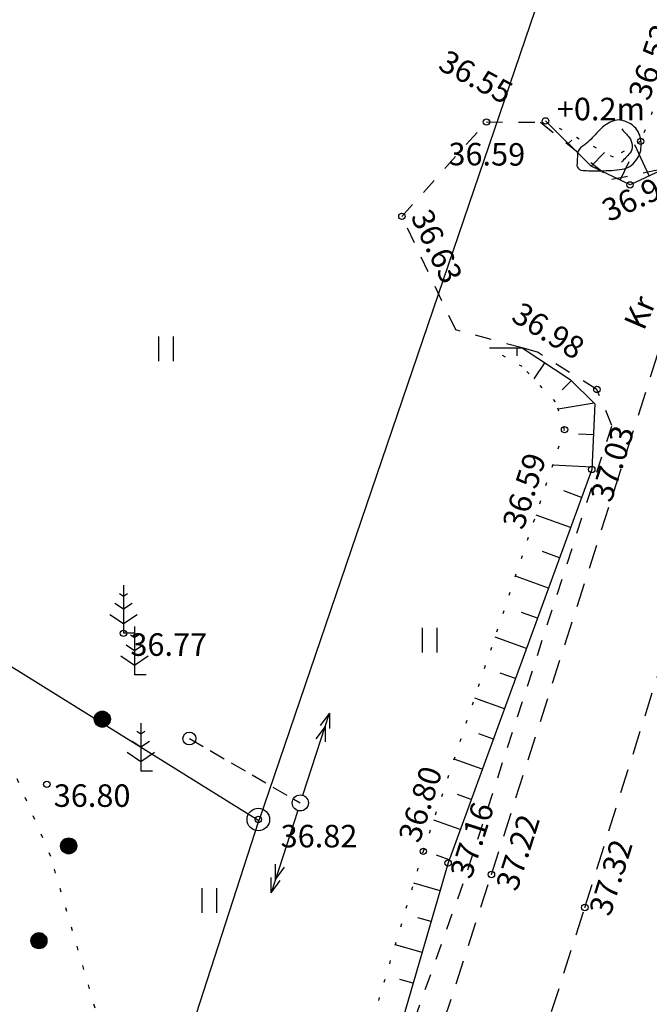
# Model space of a CAD drawing. Extents: x 552215 to 1108501, y 6583850 to 13171772.
# Drawn here: x 553629 to 553649, y 6585667 to 6585697 of the extents above; entities that cross this region are included whole.
import ezdxf
from ezdxf.enums import TextEntityAlignment as Align

# ---------------------------------------------------------------- set-up
doc = ezdxf.new("R2010")
doc.units = 0
for name, pattern in [('750_GE0610$0$ASFBET', [2.5, 1.5, -1]), ('750_GE0610$0$KATASTRIPIIR', [0.02, 0.01, 0.01]), ('750_GE0610$0$KOLVIK', [1.25, 0.25, -1]), ('750_GE0610$0$KRUUSKILL', [2, 1, -1]), ('750_GE0610$0$NOLVAALL', [1.2, 0.2, -1]), ('750_GE0610$0$NOLVAKRIIPS', [0.2, 0.1, 0.1]), ('750_GE0610$0$NOLVAPEAL', [0.2, 0.1, 0.1]), ('750_GE0610$0$TUGI', [1.5, 1, -0.5])]:
    doc.linetypes.add(name, pattern=pattern)
doc.layers.get('0').update_dxf_attribs({"linetype": 'CONTINUOUS', "lineweight": 5})
for name, color, linetype in [('750_GE0610$0$HALJASTUS', 8, 'CONTINUOUS'), ('750_GE0610$0$korgus', 8, 'CONTINUOUS'), ('750_GE0610$0$KPOHULIIN', 1, 'CONTINUOUS'), ('750_GE0610$0$PIIR', 32, 'CONTINUOUS'), ('750_GE0610$0$PIIRIMLEITUD', 32, 'CONTINUOUS'), ('750_GE0610$0$POST', 6, 'CONTINUOUS'), ('750_GE0610$0$PUU', 8, 'CONTINUOUS'), ('750_GE0610$0$RELJEEF', 8, 'CONTINUOUS'), ('750_GE0610$0$TEE', 8, 'CONTINUOUS')]:
    doc.layers.add(name, color=color, linetype=linetype)
doc.layers.add('_TEHNOVÕRGU_KAITSEVÖÖND', color=6, linetype='CONTINUOUS', lineweight=5, true_color=0xff00ff)
doc.layers.add('_xrefid', color=7, linetype='CONTINUOUS', lineweight=9)
doc.styles.add('750_GE0610$0$ITALIC', font='italic.shx')
doc.styles.add('750_GE0610$0$ROMANS', font='romans.shx', dxfattribs={"width": 0.8, "oblique": 20})

# ---------------------------------------------------------------- blocks, each defined once
blk = doc.blocks.new('750_GE0610$0$mepost')
at = {"color": 0, "linetype": 'Continuous', "const_width": 0.5}
blk.add_lwpolyline([(-0.25, 0, 1), (0.25, 0, 1)], format="xyb", close=True, dxfattribs=at)
at = {"color": 0}
blk.add_circle((0, 0), 0.5, dxfattribs=at)
blk = doc.blocks.new('750_GE0610$0$pupost')
blk.add_circle((0, 0), 0.5)
blk = doc.blocks.new('750_GE0610$0$EPSUUN')
at = {"color": 0, "linetype": 'Continuous'}
for p, q in [((0.5, 0), (5.876, 0)), ((5, 0), (4.097, -0.297)), ((5, 0), (4.098, 0.3)), ((5.876, 0), (4.972, -0.297)), ((5.876, 0), (4.973, 0.3))]:
    blk.add_line(p, q, dxfattribs=at)
blk = doc.blocks.new('750_GE0610$0$tupost')
at = {"linetype": 'Continuous'}
blk.add_circle((0, 0), 0.4, dxfattribs=at)
blk = doc.blocks.new('750_GE0610$0$MAND1')
at = {"color": 0}
for p, q in [((0, 2.3), (-0.249, 2.466)), ((0, 3), (0, 0)), ((0.249, 2.466), (0, 2.3)), ((0, 1.5), (-0.533, 1.855)), ((0.533, 1.855), (0, 1.5)), ((-0.849, 1.179), (0, 0.613)), ((0, 0.613), (0.849, 1.179))]:
    blk.add_line(p, q, dxfattribs=at)
at = {"color": 0, "linetype": 'Continuous'}
blk.add_line((0.72, 0), (0, 0), dxfattribs=at)
blk = doc.blocks.new('750_GE0610$0$PMTORU')
at = {"color": 0}
blk.add_circle((0, 0), 0.7, dxfattribs=at)
blk = doc.blocks.new('750_GE0610$0$HEIN')
at = {"color": 0, "linetype": 'Continuous'}
for p, q in [((-0.455, 0.761), (-0.455, -0.761)), ((0.455, 0.761), (0.455, -0.761))]:
    blk.add_line(p, q, dxfattribs=at)
blk = doc.blocks.new('750_GE0610$0$KIVISU')
at = {"color": 0, "linetype": 'Continuous'}
for points, knots in [([(-2.05, -1.07), (-2.037, -0.803), (-2.041, -0.536), (-2.01, -0.27), (-1.969, 0.078), (-1.531, 0.238), (-1.29, 0.49), (-1.044, 0.747), (-0.799, 1.004), (-0.55, 1.26), (-0.337, 1.48), (-0.05, 1.63), (0.23, 1.74), (0.469, 1.834), (0.762, 1.786), (1.01, 1.68), (1.273, 1.567), (1.486, 1.444), (1.67, 1.18), (1.881, 0.878), (1.94, 0.573), (1.94, 0.27), (1.94, -0.058), (1.881, -0.385), (1.63, -0.71), (1.376, -1.04), (1.096, -1.214), (0.75, -1.27), (0.31, -1.341), (-0.129, -1.361), (-0.57, -1.37), (-0.91, -1.377), (-1.25, -1.374), (-1.59, -1.35), (-1.725, -1.341), (-1.903, -1.327), (-1.97, -1.21), (-1.997, -1.163), (-2.023, -1.117), (-2.05, -1.07)], [0, 0, 0, 0, 0.070434, 0.070434, 0.070434, 0.162491, 0.162491, 0.162491, 0.256397, 0.256397, 0.256397, 0.336931, 0.336931, 0.336931, 0.405721, 0.405721, 0.405721, 0.47853, 0.47853, 0.47853, 0.561997, 0.561997, 0.561997, 0.652379, 0.652379, 0.652379, 0.744099, 0.744099, 0.744099, 0.860503, 0.860503, 0.860503, 0.950211, 0.950211, 0.950211, 0.985821, 0.985821, 0.985821, 1, 1, 1, 1]), ([(0.73, 1.24), (0.885, 1.058), (1.045, 0.881), (1.2, 0.7), (1.41, 0.454), (1.458, -0.031), (1.24, -0.27), (1.069, -0.458), (0.895, -0.645), (0.72, -0.83)], [0, 0, 0, 0, 0.292091, 0.292091, 0.292091, 0.688198, 0.688198, 0.688198, 1, 1, 1, 1])]:
    blk.add_open_spline(points, degree=3, knots=knots, dxfattribs=at)
blk = doc.blocks.new('750_GE0610')
at = {"layer": '750_GE0610$0$HALJASTUS', "linetype": '750_GE0610$0$KOLVIK', "ltscale": 0.5}
blk.add_lwpolyline([(553623.176, 6585662.345), (553631.091, 6585660.045), (553635.563, 6585659.24), (553635.355, 6585660.345), (553634.629, 6585661.704), (553631.896, 6585665.366), (553630.167, 6585671.281), (553627.802, 6585676.732), (553626.554, 6585679.214), (553623.272, 6585682.125)], dxfattribs=at)
at = {"layer": '750_GE0610$0$korgus', "linetype": 'Continuous', "ltscale": 0.5}
for centre in [(553643.708, 6585694.123), (553645.542, 6585694.155), (553648.501, 6585693.521), (553648.17, 6585692.166), (553641.081, 6585691.187), (553647.142, 6585685.805), (553646.137, 6585684.554), (553646.981, 6585683.316), (553632.427, 6585678.219), (553630.045, 6585673.522), (553636.618, 6585672.431), (553641.747, 6585671.44), (553642.516, 6585671.077), (553643.863, 6585670.717), (553646.767, 6585669.692)]:
    blk.add_circle(centre, 0.1, dxfattribs=at)
at = {"layer": '750_GE0610$0$PIIR', "linetype": '750_GE0610$0$KATASTRIPIIR', "ltscale": 0.5}
blk.add_lwpolyline([(553539.56, 6585813.46), (553653.03, 6585742.07), (553651.88, 6585739.26), (553648.79, 6585733.07), (553656.04, 6585729.39), (553636.63, 6585672.39), (553604.23, 6585692.56), (553567.49, 6585715.47), (553552.13, 6585724.99), (553563.4, 6585743.38), (553522.3, 6585771.16), (553525.85, 6585777.17), (553519.79, 6585780.92)], close=True, dxfattribs=at)
blk.add_lwpolyline([(553619.95, 6585620.83), (553636.63, 6585672.39)], dxfattribs=at)
at = {"layer": '750_GE0610$0$POST', "linetype": '750_GE0610$0$TUGI', "ltscale": 0.5}
blk.add_line((553634.476, 6585674.947), (553637.923, 6585672.944), dxfattribs=at)
at = {"layer": '750_GE0610$0$RELJEEF', "linetype": '750_GE0610$0$NOLVAKRIIPS', "ltscale": 0.5}
for p, q in [((553646.252, 6585693.451), (553646.357, 6585693.556)), ((553648.768, 6585692.443), (553648.318, 6585693.414)), ((553646.962, 6585692.746), (553647.382, 6585693.17)), ((553647.863, 6585692.313), (553648.142, 6585692.894)), ((553644.654, 6585687.096), (553644.653, 6585686.852)), ((553645.518, 6585686.638), (553645.185, 6585686.129)), ((553646.348, 6585686.083), (553646.063, 6585685.794)), ((553647.059, 6585685.38), (553645.933, 6585685.187)), ((553647.032, 6585684.389), (553646.565, 6585684.411)), ((553646.985, 6585683.39), (553645.767, 6585683.449)), ((553646.664, 6585682.446), (553646.115, 6585682.647)), ((553646.321, 6585681.507), (553645.248, 6585681.898)), ((553645.978, 6585680.567), (553645.454, 6585680.759)), ((553645.636, 6585679.628), (553644.613, 6585680.001)), ((553645.293, 6585678.689), (553644.794, 6585678.871)), ((553644.95, 6585677.749), (553643.978, 6585678.104)), ((553644.607, 6585676.81), (553644.134, 6585676.983)), ((553644.265, 6585675.87), (553643.343, 6585676.207)), ((553643.922, 6585674.931), (553643.474, 6585675.094)), ((553643.579, 6585673.991), (553642.708, 6585674.309)), ((553643.237, 6585673.052), (553642.813, 6585673.206)), ((553642.894, 6585672.113), (553642.072, 6585672.412)), ((553642.551, 6585671.173), (553642.153, 6585671.318)), ((553642.266, 6585670.215), (553641.451, 6585670.451)), ((553641.987, 6585669.255), (553641.576, 6585669.374)), ((553641.708, 6585668.294), (553640.879, 6585668.535)), ((553641.43, 6585667.334), (553641.011, 6585667.455))]:
    blk.add_line(p, q, dxfattribs=at)
at = {"layer": '750_GE0610$0$RELJEEF', "linetype": '750_GE0610$0$NOLVAALL', "ltscale": 0.5}
for points in [[(553657, 6585730.638), (553658.306, 6585729.641), (553659.273, 6585728.501), (553659.998, 6585726.957), (553659.776, 6585725.098), (553655.457, 6585713.567), (553649.078, 6585694.993), (553648.501, 6585693.521), (553647.652, 6585693.025), (553645.542, 6585694.155)], [(553634.938, 6585658.939), (553637.611, 6585659.395), (553638.468, 6585660.472), (553641.747, 6585671.44), (553646.137, 6585684.554), (553645.858, 6585685.421), (553644.819, 6585686.513), (553643.798, 6585687.099)]]:
    blk.add_lwpolyline(points, dxfattribs=at)
at = {"layer": '750_GE0610$0$RELJEEF', "linetype": '750_GE0610$0$NOLVAPEAL', "ltscale": 0.5}
for points in [[(553657, 6585730.638), (553658.096, 6585730.544), (553660.149, 6585728.718), (553660.867, 6585727.693), (553661.073, 6585726.354), (553656.733, 6585713.079), (553649.906, 6585694.664), (553649.13, 6585692.611), (553648.17, 6585692.166), (553646.962, 6585692.746), (553645.542, 6585694.155)], [(553643.798, 6585687.099), (553644.818, 6585687.096), (553646.313, 6585686.118), (553647.079, 6585685.36), (553646.981, 6585683.316), (553642.516, 6585671.077), (553639.372, 6585660.245), (553638.793, 6585658.659), (553636.955, 6585658.436), (553634.938, 6585658.939)]]:
    blk.add_lwpolyline(points, dxfattribs=at)
at = {"layer": '750_GE0610$0$TEE', "linetype": '750_GE0610$0$ASFBET', "ltscale": 0.5}
for points in [[(553589.407, 6585492.4), (553596.696, 6585514.437), (553603.834, 6585535.674), (553613.169, 6585565.643), (553619.908, 6585586.705), (553627.011, 6585607.401), (553633.656, 6585628.078), (553640.029, 6585648.6), (553646.767, 6585669.692), (553653.556, 6585691.334), (553660.781, 6585711.826), (553668.046, 6585733.08), (553669.933, 6585738.114), (553677.382, 6585762.105)], [(553625.438, 6585614.113), (553630.268, 6585629.348), (553636.985, 6585649.483), (553643.863, 6585670.717), (553650.773, 6585692.343), (553657.69, 6585712.879), (553664.681, 6585734.103), (553666.661, 6585739.271), (553674.106, 6585762.964), (553681.183, 6585784.624), (553688.553, 6585806.52), (553695.741, 6585828.234), (553703.316, 6585850.582), (553710.882, 6585872.34), (553718.815, 6585894.828), (553724.332, 6585910.904), (553725.398, 6585913.812)]]:
    blk.add_lwpolyline(points, dxfattribs=at)
at = {"layer": '750_GE0610$0$TEE', "linetype": '750_GE0610$0$KRUUSKILL', "ltscale": 0.5}
for points in [[(553647.607, 6585684.685), (553647.142, 6585685.805), (553645.29, 6585686.96), (553644.818, 6585687.096), (553642.752, 6585687.654), (553641.081, 6585691.187), (553643.708, 6585694.123), (553645.391, 6585694.112), (553647.6, 6585692.34), (553649.273, 6585692.688), (553650.628, 6585693.875)], [(553637.501, 6585657), (553638.793, 6585658.659), (553643.134, 6585670.867), (553647.607, 6585684.685)]]:
    blk.add_lwpolyline(points, dxfattribs=at)
at = {"layer": '750_GE0610$0$HALJASTUS', "ltscale": 0.5, "xscale": 0.5, "yscale": 0.5, "zscale": 0.5}
for p in [(553633.747, 6585687.067), (553641.942, 6585678.007), (553635.09, 6585669.908)]:
    blk.add_blockref('750_GE0610$0$HEIN', p, dxfattribs=at)
at = {"layer": '750_GE0610$0$KPOHULIIN', "ltscale": 0.5}
for xscale, yscale, zscale, rotation in [(0.5000000002118221, 0.5000000002118221, 0.5000000002118221, 72.1041092727865), (0.5000000000438455, 0.5000000000438455, 0.5000000000438455, 252.0632627943135)]:
    blk.add_blockref('750_GE0610$0$EPSUUN', (553637.923, 6585672.944), dxfattribs=dict(at, xscale=xscale, yscale=yscale, zscale=zscale, rotation=rotation))
at = {"layer": '750_GE0610$0$PIIRIMLEITUD', "ltscale": 0.5, "xscale": 0.5, "yscale": 0.5, "zscale": 0.5}
blk.add_blockref('750_GE0610$0$PMTORU', (553636.618, 6585672.431), dxfattribs=at)
at = {"layer": '750_GE0610$0$POST', "ltscale": 0.5, "xscale": 0.5, "yscale": 0.5, "zscale": 0.5}
for name, p in [('750_GE0610$0$mepost', (553631.769, 6585675.55)), ('750_GE0610$0$tupost', (553634.476, 6585674.947)), ('750_GE0610$0$pupost', (553637.923, 6585672.944)), ('750_GE0610$0$mepost', (553630.724, 6585671.608)), ('750_GE0610$0$mepost', (553629.8, 6585668.66))]:
    blk.add_blockref(name, p, dxfattribs=at)
at = {"layer": '750_GE0610$0$PUU', "ltscale": 0.5, "xscale": 0.5, "yscale": 0.5, "zscale": 0.5}
for p in [(553632.427, 6585678.219), (553632.772, 6585676.927), (553632.965, 6585673.93)]:
    blk.add_blockref('750_GE0610$0$MAND1', p, dxfattribs=at)
at = {"layer": '750_GE0610$0$RELJEEF', "ltscale": 0.5, "xscale": 0.5, "yscale": 0.5, "zscale": 0.5}
blk.add_blockref('750_GE0610$0$KIVISU', (553647.547, 6585693.289), dxfattribs=at)
at = {"layer": '750_GE0610$0$korgus', "ltscale": 0.5, "style": '750_GE0610$0$ITALIC'}
for s, rotation, p in [(' 36.52', 71.0456, (553648.029, 6585694.774)), (' 36.55', 331.8289, (553642.308, 6585696.498)), (' 36.59', 359.6255, (553642.315, 6585693.479)), (' 36.98', 24.8697, (553647.025, 6585691.548)), (' 36.63', 295.3127, (553641.881, 6585691.677)), (' 36.98', 328.0503, (553644.626, 6585688.673)), (' 37.03', 72.2801, (553646.853, 6585682.268)), (' 36.59', 72.2801, (553644.121, 6585681.416)), (' 36.80', 72.2835, (553640.889, 6585671.673)), (' 37.16', 72.2835, (553642.496, 6585670.551)), (' 37.22', 72.2835, (553643.922, 6585670.173)), (' 37.32', 72.5836, (553646.818, 6585669.39))]:
    blk.add_text(s, height=0.7, rotation=rotation, dxfattribs=at).set_placement(p, align=Align.TOP_LEFT)
for s, p in [(' 36.77', (553632.427, 6585678.219)), (' 36.80', (553630.045, 6585673.522)), (' 36.82', (553637.097, 6585672.262))]:
    blk.add_text(s, height=0.7, dxfattribs=at).set_placement(p, align=Align.TOP_LEFT)
at = {"layer": '750_GE0610$0$RELJEEF', "ltscale": 0.5, "style": '750_GE0610$0$ROMANS'}
blk.add_text('+0.2m', height=0.7, dxfattribs=at).set_placement((553647.265, 6585694.525), align=Align.MIDDLE_CENTER)
at = {"layer": '750_GE0610$0$TEE', "ltscale": 0.5, "style": '750_GE0610$0$ROMANS'}
blk.add_text('Kr', height=0.7, rotation=66.7858, dxfattribs=at).set_placement((553648.473, 6585688.197), align=Align.MIDDLE_CENTER)
blk = doc.blocks.new('piiburi2')
at = {"layer": '_xrefid'}
blk.add_blockref('750_GE0610', (4107.99919, 748.38633), dxfattribs=at)

msp = doc.modelspace()

# ---------------------------------------------------------------- block references
at = {"layer": '_TEHNOVÕRGU_KAITSEVÖÖND'}
msp.add_blockref('piiburi2', (-4108.006, -748.386), dxfattribs=at)

doc.saveas('drawing.dxf')
